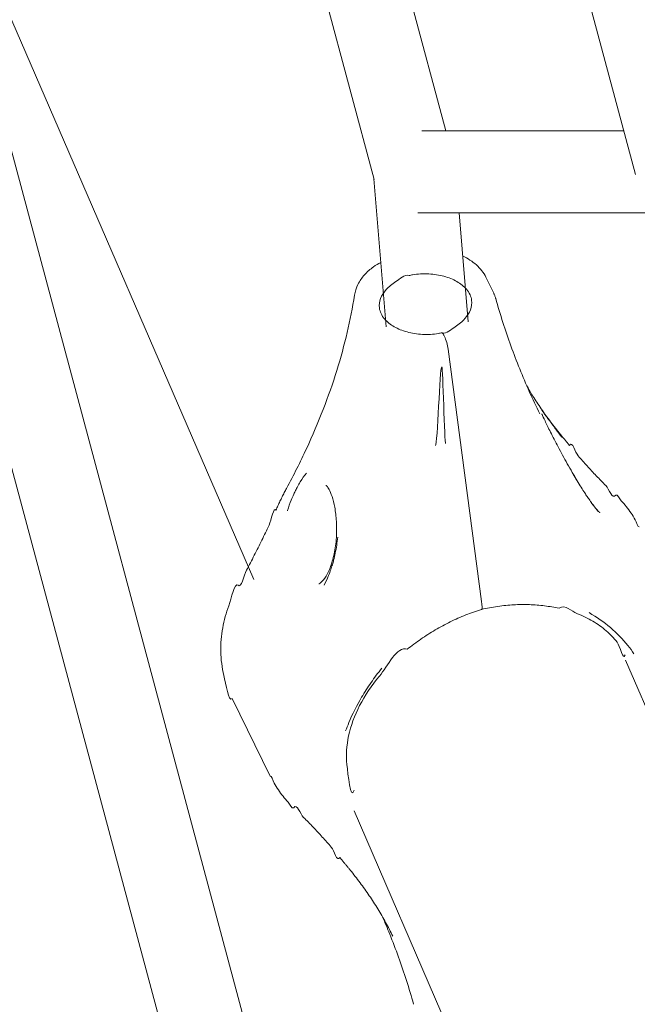
# Model space of a CAD drawing. Units: millimetres. Extents: x 21338 to 38376, y 1074 to 14914.
# Drawn here: x 25714 to 25834, y 8125 to 8317 of the extents above; entities that cross this region are included whole.
import ezdxf

# ---------------------------------------------------------------- set-up
doc = ezdxf.new("R2010")
doc.units = ezdxf.units.MM
doc.layers.add('BEM-SI-MIN', color=7, linetype='Continuous', lineweight=35)
doc.layers.add('Geoarena.01', color=7, linetype='Continuous')
doc.styles.get("Standard").update_dxf_attribs({"font": 'arial.ttf'})
doc.dimstyles.new('Europa 1-100', dxfattribs={"dimscale": 100, "dimtxt": 3.5, "dimasz": 4, "dimexe": 2, "dimexo": 0, "dimgap": 2, "dimtad": 0, "dimdec": 0, "dimzin": 0, "dimdsep": 46, "dimtxsty": 'Standard', "dimcen": 2, "dimadec": 0, "dimazin": 0, "dimtfac": 1, "dimtdec": 0, "dimtofl": 0, "dimtmove": 0, "dimatfit": 3, "dimfxl": 2, "dimfxlon": 1, "dimtolj": 1, "dimtzin": 0, "dimarcsym": 0})

# ---------------------------------------------------------------- blocks, each defined once
blk = doc.blocks.new('*D163')
at = {"layer": 'BEM-SI-MIN', "color": 0, "lineweight": -2, "transparency": 16777216}
for p, q in [((22697.55, 13413.96), (22336.38, 13413.96)), ((22536.38, 13013.96), (22536.38, 10085.75)), ((22536.38, 5467.96), (22536.38, 8378.15)), ((22697.55, 5067.96), (22336.38, 5067.96))]:
    blk.add_line(p, q, dxfattribs=at)
at = {"layer": 'BEM-SI-MIN', "color": 0, "transparency": 16777216}
for points in [[(22469.72, 13013.96), (22603.05, 13013.96), (22536.38, 13413.96)], [(22469.72, 5467.96), (22603.05, 5467.96), (22536.38, 5067.96)]]:
    blk.add_solid(points, dxfattribs=at)
at = {"layer": 'BEM-SI-MIN', "color": 0, "transparency": 16777216, "insert": (22536.38, 9231.95), "char_height": 350, "attachment_point": 5, "rotation": 90}
blk.add_mtext('\\A1;8.35m', dxfattribs=at)
blk = doc.blocks.new('*D165')
at = {"layer": 'BEM-SI-MIN', "color": 0, "lineweight": -2, "transparency": 16777216}
for p, q in [((21767.27, 14913.96), (21367.31, 14913.96)), ((21567.31, 14513.96), (21567.31, 10322.14)), ((21567.31, 3967.96), (21567.31, 8376.03)), ((21767.27, 3567.96), (21367.31, 3567.96))]:
    blk.add_line(p, q, dxfattribs=at)
at = {"layer": 'BEM-SI-MIN', "color": 0, "transparency": 16777216}
for points in [[(21500.64, 14513.96), (21633.97, 14513.96), (21567.31, 14913.96)], [(21500.64, 3967.96), (21633.97, 3967.96), (21567.31, 3567.96)]]:
    blk.add_solid(points, dxfattribs=at)
at = {"layer": 'BEM-SI-MIN', "color": 0, "transparency": 16777216, "insert": (21567.31, 9349.08), "char_height": 350, "attachment_point": 5, "rotation": 90}
blk.add_mtext('\\A1;11.35m', dxfattribs=at)
blk = doc.blocks.new('*D167')
at = {"layer": 'BEM-SI-MIN', "color": 0, "lineweight": -2, "transparency": 16777216}
for p, q in [((25220.19, 2361.56), (25220.19, 2019.91)), ((36876.35, 2361.56), (36876.35, 2019.91)), ((25620.19, 2219.91), (30590.06, 2219.91)), ((36476.35, 2219.91), (32536.17, 2219.91))]:
    blk.add_line(p, q, dxfattribs=at)
at = {"layer": 'BEM-SI-MIN', "color": 0, "transparency": 16777216}
for points in [[(25620.19, 2286.57), (25620.19, 2153.24), (25220.19, 2219.91)], [(36476.35, 2286.57), (36476.35, 2153.24), (36876.35, 2219.91)]]:
    blk.add_solid(points, dxfattribs=at)
at = {"layer": 'BEM-SI-MIN', "color": 0, "transparency": 16777216, "insert": (31563.12, 2219.91), "char_height": 350, "attachment_point": 5}
blk.add_mtext('\\A1;11.66m', dxfattribs=at)
blk = doc.blocks.new('*D169')
at = {"layer": 'BEM-SI-MIN', "color": 0, "lineweight": -2, "transparency": 16777216}
for p, q in [((23720.19, 1503.75), (23720.19, 1103.8)), ((38376.35, 1503.75), (38376.35, 1103.8)), ((24120.19, 1303.8), (30498.56, 1303.8)), ((37976.35, 1303.8), (32444.67, 1303.8))]:
    blk.add_line(p, q, dxfattribs=at)
at = {"layer": 'BEM-SI-MIN', "color": 0, "transparency": 16777216}
for points in [[(24120.19, 1370.46), (24120.19, 1237.13), (23720.19, 1303.8)], [(37976.35, 1370.46), (37976.35, 1237.13), (38376.35, 1303.8)]]:
    blk.add_solid(points, dxfattribs=at)
at = {"layer": 'BEM-SI-MIN', "color": 0, "transparency": 16777216, "insert": (31471.62, 1303.8), "char_height": 350, "attachment_point": 5}
blk.add_mtext('\\A1;14.66m', dxfattribs=at)

msp = doc.modelspace()

# ---------------------------------------------------------------- linework, layer by layer
at = {"layer": 'Geoarena.01', "color": 7, "linetype": 'Continuous', "lineweight": 0}
for p, q in [((25699.7, 8596.002, 4146.857), (25782.719, 8286.172, 4146.857)), ((25750.985, 8596.002, 4146.857), (25833.75, 8287.121, 4146.857)), ((25717.482, 8591.459, 4146.857), (25796.741, 8295.658, 4146.857)), ((25643.908, 8474.739, 4146.857), (25759.287, 8208.111, 4146.857)), ((25664.076, 8408.653, 4146.857), (25753.724, 8074.083, 4146.857)), ((25693.869, 8359.284, 4146.857), (25766.852, 8086.908, 4146.857)), ((25831.462, 8295.658, 4146.857), (25792.038, 8295.658, 4146.857)), ((25782.691, 8286.278, 4146.857), (25785.114, 8257.416, 4146.857)), ((25835.749, 8279.658, 4146.857), (25791.295, 8279.658, 4146.857)), ((25799.303, 8279.658, 4146.857), (25801.087, 8258.408, 4146.857)), ((25806.013, 8264.102, 4146.857), (25804.552, 8267.073, 4146.857)), ((25796.361, 8255.749, 4146.857), (25796.464, 8255.541, 4146.857)), ((25796.464, 8255.541, 4146.857), (25796.361, 8255.749, 4146.857)), ((25797.181, 8253.054, 4146.857), (25803.699, 8203.805, 4146.857)), ((25803.699, 8203.805, 4146.857), (25797.181, 8253.054, 4146.857)), ((25831.793, 8192.391, 4146.857), (25903.589, 8026.479, 4146.857)), ((25755.035, 8184.867, 4146.857), (25762.487, 8169.716, 4146.857)), ((25778.819, 8162.974, 4146.857), (25893.07, 7898.952, 4146.857))]:
    msp.add_line(p, q, dxfattribs=at)
at = {"layer": 'Geoarena.01', "color": 7, "linetype": 'Continuous', "lineweight": 0, "extrusion": (0, 0, -1)}
for centre, major_axis, start_param, end_param in [((25796.587, 8254.076, 4146.857), (0.518, -1.932), -2.3798902, -0.9640906), ((25791.808, 8224.23, 4146.857), (10.353, -38.637), -0.9640906, -0.9434654)]:
    msp.add_ellipse(centre, major_axis=major_axis, ratio=0.1886835, start_param=start_param, end_param=end_param, dxfattribs=at)
at = {"layer": 'Geoarena.01', "color": 7, "linetype": 'Continuous', "lineweight": 0}
for centre, major_axis, start_param, end_param in [((25796.587, 8254.076, 4146.857), (-0.518, 1.932), -2.177502, -0.7617025), ((25791.808, 8224.23, 4146.857), (-10.353, 38.637), -2.1981272, -2.177502)]:
    msp.add_ellipse(centre, major_axis=major_axis, ratio=0.1886835, start_param=start_param, end_param=end_param, dxfattribs=at)
for points, knots in [([(25778.902, 8263.579, 4146.857), (25779.014, 8264.305, 4146.857), (25779.249, 8265.021, 4146.857), (25779.92, 8266.361, 4146.857), (25780.352, 8266.982, 4146.857), (25781.378, 8268.127, 4146.857), (25781.973, 8268.649, 4146.857), (25783.075, 8269.431, 4146.857), (25783.554, 8269.723, 4146.857), (25784.058, 8269.988, 4146.857)], [4.2196846, 4.2196846, 4.2196846, 4.2196846, 6.4720088, 6.4720088, 8.7243329, 8.7243329, 10.9766571, 10.9766571, 12.5449994, 12.5449994, 12.5449994, 12.5449994]), ([(25800.011, 8271.216, 4146.857), (25801.016, 8270.76, 4146.857), (25801.924, 8270.181, 4146.857), (25803.471, 8268.791, 4146.857), (25804.108, 8267.975, 4146.857), (25804.552, 8267.073, 4146.857)], [9.3081956, 9.3081956, 9.3081956, 9.3081956, 12.4011312, 12.4011312, 15.501414, 15.501414, 15.501414, 15.501414]), ([(25789.582, 8267.449, 4146.857), (25788.629, 8267.726, 4146.857), (25787.751, 8266.706, 4146.857), (25786.233, 8265.753, 4146.857), (25785.595, 8265.218, 4146.857), (25784.591, 8264.097, 4146.857), (25784.233, 8263.513, 4146.857), (25783.765, 8262.305, 4146.857), (25783.694, 8261.69, 4146.857), (25783.867, 8260.358, 4146.857), (25784.192, 8259.624, 4146.857), (25785.272, 8258.375, 4146.857), (25785.902, 8257.859, 4146.857), (25787.401, 8257.005, 4146.857), (25788.248, 8256.658, 4146.857), (25790.104, 8256.152, 4146.857), (25791.112, 8255.993, 4146.857), (25793.191, 8255.887, 4146.857), (25794.261, 8255.942, 4146.857), (25795.527, 8256.137, 4146.857), (25795.749, 8256.247, 4146.857), (25795.969, 8256.22, 4146.857)], [5.1232406, 5.1232406, 5.1232406, 5.1232406, 5.4208076, 5.4208076, 5.7172285, 5.7172285, 6.021407, 6.021407, 6.3711246, 6.3711246, 6.7979918, 6.7979918, 7.1192409, 7.1192409, 7.4171634, 7.4171634, 7.7138944, 7.7138944, 8.0123168, 8.0123168, 8.0761637, 8.0761637, 8.0761637, 8.0761637]), ([(25795.959, 8256.217, 4146.857), (25796.912, 8255.94, 4146.857), (25797.791, 8256.96, 4146.857), (25799.308, 8257.913, 4146.857), (25799.947, 8258.448, 4146.857), (25800.951, 8259.569, 4146.857), (25801.309, 8260.153, 4146.857), (25801.776, 8261.361, 4146.857), (25801.848, 8261.976, 4146.857), (25801.675, 8263.308, 4146.857), (25801.35, 8264.042, 4146.857), (25800.27, 8265.292, 4146.857), (25799.64, 8265.807, 4146.857), (25798.141, 8266.661, 4146.857), (25797.294, 8267.009, 4146.857), (25795.438, 8267.514, 4146.857), (25794.43, 8267.673, 4146.857), (25792.351, 8267.779, 4146.857), (25791.281, 8267.724, 4146.857), (25790.015, 8267.529, 4146.857), (25789.793, 8267.419, 4146.857), (25789.573, 8267.446, 4146.857)], [1.981648, 1.981648, 1.981648, 1.981648, 2.2792149, 2.2792149, 2.5756358, 2.5756358, 2.8798143, 2.8798143, 3.2295319, 3.2295319, 3.6563991, 3.6563991, 3.9776482, 3.9776482, 4.2755707, 4.2755707, 4.5723017, 4.5723017, 4.8707242, 4.8707242, 4.9345711, 4.9345711, 4.9345711, 4.9345711]), ([(25806.013, 8264.102, 4146.857), (25806.051, 8264.026, 4146.857), (25806.087, 8263.949, 4146.857), (25806.157, 8263.793, 4146.857), (25806.19, 8263.715, 4146.857), (25806.254, 8263.557, 4146.857), (25806.285, 8263.477, 4146.857), (25806.343, 8263.316, 4146.857), (25806.371, 8263.235, 4146.857), (25806.423, 8263.072, 4146.857), (25806.448, 8262.99, 4146.857), (25806.471, 8262.908, 4146.857)], [0, 0, 0, 0, 0.262332, 0.262332, 0.5246641, 0.5246641, 0.7869961, 0.7869961, 1.0493282, 1.0493282, 1.3116602, 1.3116602, 1.3116602, 1.3116602]), ([(25778.902, 8263.579, 4146.857), (25778.53, 8261.185, 4146.857), (25778.058, 8258.76, 4146.857), (25776.908, 8253.855, 4146.857), (25776.23, 8251.375, 4146.857), (25774.67, 8246.371, 4146.857), (25773.786, 8243.846, 4146.857), (25771.813, 8238.762, 4146.857), (25770.724, 8236.202, 4146.857), (25768.34, 8231.058, 4146.857), (25767.046, 8228.474, 4146.857), (25765.651, 8225.882, 4146.857)], [-1.44886715, -1.44886715, -1.44886715, -1.44886715, -1.3909115, -1.3909115, -1.33295585, -1.33295585, -1.2750002, -1.2750002, -1.21704455, -1.21704455, -1.1590889, -1.1590889, -1.1590889, -1.1590889]), ([(25806.471, 8262.908, 4146.857), (25806.909, 8261.349, 4146.857), (25807.374, 8259.801, 4146.857), (25808.358, 8256.728, 4146.857), (25808.877, 8255.203, 4146.857), (25809.969, 8252.179, 4146.857), (25810.542, 8250.679, 4146.857), (25811.741, 8247.704, 4146.857), (25812.367, 8246.23, 4146.857), (25813.672, 8243.309, 4146.857), (25814.351, 8241.862, 4146.857), (25815.056, 8240.429, 4146.857)], [-1.45050164, -1.45050164, -1.45050164, -1.45050164, -1.42025688, -1.42025688, -1.39001212, -1.39001212, -1.35976736, -1.35976736, -1.3295226, -1.3295226, -1.29927784, -1.29927784, -1.29927784, -1.29927784]), ([(25795.969, 8256.22, 4146.857), (25795.988, 8256.224, 4146.857), (25796.01, 8256.22, 4146.857), (25796.066, 8256.19, 4146.857), (25796.099, 8256.161, 4146.857), (25796.164, 8256.085, 4146.857), (25796.202, 8256.033, 4146.857), (25796.281, 8255.904, 4146.857), (25796.323, 8255.828, 4146.857), (25796.361, 8255.749, 4146.857)], [7.483526, 7.483526, 7.483526, 7.483526, 7.7866966, 7.7866966, 8.1582684, 8.1582684, 8.5303238, 8.5303238, 8.9023791, 8.9023791, 8.9023791, 8.9023791]), ([(25796.361, 8255.749, 4146.857), (25796.323, 8255.828, 4146.857), (25796.281, 8255.904, 4146.857), (25796.202, 8256.033, 4146.857), (25796.164, 8256.085, 4146.857), (25796.099, 8256.161, 4146.857), (25796.066, 8256.19, 4146.857), (25796.01, 8256.22, 4146.857), (25795.988, 8256.224, 4146.857), (25795.969, 8256.22, 4146.857)], [2.9664551, 2.9664551, 2.9664551, 2.9664551, 3.3385104, 3.3385104, 3.7105658, 3.7105658, 4.0821376, 4.0821376, 4.3853082, 4.3853082, 4.3853082, 4.3853082]), ([(25796.694, 8234.621, 4146.857), (25796.445, 8234.558, 4146.857), (25796.194, 8249.542, 4146.857), (25795.531, 8249.612, 4146.857), (25795.116, 8234.299, 4146.857), (25794.699, 8234.248, 4146.857)], [4.4254897, 4.4254897, 4.4254897, 4.4254897, 4.49407609, 4.49407609, 4.60472069, 4.60472069, 4.60472069, 4.60472069]), ([(25818.854, 8236.718, 4146.857), (25818.19, 8237.531, 4146.857), (25817.548, 8238.353, 4146.857), (25816.308, 8240.018, 4146.857), (25815.71, 8240.86, 4146.857), (25814.556, 8242.564, 4146.857), (25814.002, 8243.426, 4146.857), (25813.15, 8244.817, 4146.857), (25812.839, 8245.341, 4146.857), (25812.535, 8245.868, 4146.857)], [1.1590889, 1.1590889, 1.1590889, 1.1590889, 1.18712669, 1.18712669, 1.21516447, 1.21516447, 1.24320226, 1.24320226, 1.25995352, 1.25995352, 1.25995352, 1.25995352]), ([(25819.345, 8235.872, 4146.857), (25819.343, 8235.875, 4146.857), (25819.34, 8235.879, 4146.857), (25818.938, 8236.435, 4146.857), (25818.552, 8236.956, 4146.857), (25817.972, 8237.738, 4146.857), (25817.764, 8238.017, 4146.857), (25817.424, 8238.474, 4146.857), (25817.288, 8238.658, 4146.857), (25817.026, 8239.014, 4146.857), (25816.899, 8239.185, 4146.857), (25816.608, 8239.582, 4146.857), (25816.449, 8239.8, 4146.857), (25815.969, 8240.457, 4146.857), (25815.69, 8240.84, 4146.857), (25815.449, 8241.143, 4146.857), (25815.448, 8241.144, 4146.857), (25815.447, 8241.146, 4146.857)], [-0.0167016, -0.0167016, -0.0167016, -0.0167016, 0, 0, 2.5600305, 2.5600305, 4.0739468, 4.0739468, 5.1452584, 5.1452584, 6.2182205, 6.2182205, 7.7169458, 7.7169458, 11.0313717, 11.0313717, 11.0471727, 11.0471727, 11.0471727, 11.0471727]), ([(25822.359, 8227.373, 4146.857), (25821.726, 8228.424, 4146.857), (25821.075, 8229.552, 4146.857), (25819.824, 8231.791, 4146.857), (25819.214, 8232.917, 4146.857), (25818.11, 8235, 4146.857), (25817.606, 8235.977, 4146.857), (25816.737, 8237.694, 4146.857), (25816.37, 8238.44, 4146.857), (25815.815, 8239.608, 4146.857), (25815.619, 8240.05, 4146.857), (25815.491, 8240.37, 4146.857), (25815.47, 8240.428, 4146.857), (25815.464, 8240.445, 4146.857), (25815.464, 8240.446, 4146.857), (25815.464, 8240.446, 4146.857)], [46.8633306, 46.8633306, 46.8633306, 46.8633306, 49.7518429, 49.7518429, 52.5293949, 52.5293949, 55.2028382, 55.2028382, 57.7814733, 57.7814733, 60.1743999, 60.1743999, 60.9951206, 60.9951206, 61.1203705, 61.1203705, 61.1203705, 61.1203705]), ([(25818.854, 8236.718, 4146.857), (25818.978, 8236.566, 4146.857), (25819.104, 8236.412, 4146.857), (25819.361, 8236.097, 4146.857), (25819.491, 8235.937, 4146.857), (25819.756, 8235.613, 4146.857), (25819.89, 8235.448, 4146.857), (25820.163, 8235.114, 4146.857), (25820.301, 8234.944, 4146.857), (25820.582, 8234.6, 4146.857), (25820.724, 8234.425, 4146.857), (25820.868, 8234.248, 4146.857)], [0, 0, 0, 0, 0.950398, 0.950398, 1.9007959, 1.9007959, 2.8511939, 2.8511939, 3.8015919, 3.8015919, 4.7519898, 4.7519898, 4.7519898, 4.7519898]), ([(25820.868, 8234.248, 4146.857), (25821.419, 8235.264, 4146.857), (25821.98, 8232.903, 4146.857), (25823.121, 8231.575, 4146.857), (25823.702, 8230.917, 4146.857), (25824.883, 8229.614, 4146.857), (25825.484, 8228.968, 4146.857), (25826.705, 8227.69, 4146.857), (25827.325, 8227.057, 4146.857), (25828.585, 8225.803, 4146.857), (25829.225, 8223.579, 4146.857), (25829.874, 8224.569, 4146.857)], [0.498825037, 0.498825037, 0.498825037, 0.498825037, 0.518039796, 0.518039796, 0.537254556, 0.537254556, 0.556469316, 0.556469316, 0.575684075, 0.575684075, 0.594898835, 0.594898835, 0.594898835, 0.594898835]), ([(25769.519, 8228.84, 4146.857), (25769.517, 8228.837, 4146.857), (25769.515, 8228.835, 4146.857), (25769.097, 8228.355, 4146.857), (25768.701, 8227.79, 4146.857), (25768.136, 8226.849, 4146.857), (25767.961, 8226.538, 4146.857), (25767.666, 8225.981, 4146.857), (25767.545, 8225.743, 4146.857), (25767.305, 8225.251, 4146.857), (25767.185, 8224.997, 4146.857), (25766.9, 8224.367, 4146.857), (25766.737, 8223.985, 4146.857), (25766.313, 8222.939, 4146.857), (25766.061, 8222.255, 4146.857), (25765.826, 8221.54, 4146.857), (25765.825, 8221.535, 4146.857), (25765.823, 8221.531, 4146.857)], [-0.0157861, -0.0157861, -0.0157861, -0.0157861, 0, 0, 3.3150144, 3.3150144, 4.8325566, 4.8325566, 5.9000243, 5.9000243, 6.9789646, 6.9789646, 8.5046362, 8.5046362, 11.0211777, 11.0211777, 11.0378583, 11.0378583, 11.0378583, 11.0378583]), ([(25821.575, 8228.687, 4146.857), (25821.578, 8228.683, 4146.857), (25821.58, 8228.679, 4146.857), (25822.115, 8227.778, 4146.857), (25822.631, 8226.913, 4146.857), (25823.375, 8225.72, 4146.857), (25823.607, 8225.356, 4146.857), (25823.999, 8224.756, 4146.857), (25824.16, 8224.514, 4146.857), (25824.481, 8224.04, 4146.857), (25824.641, 8223.808, 4146.857), (25825.025, 8223.264, 4146.857), (25825.247, 8222.958, 4146.857), (25825.823, 8222.183, 4146.857), (25826.17, 8221.737, 4146.857), (25826.499, 8221.324, 4146.857), (25826.501, 8221.321, 4146.857), (25826.504, 8221.319, 4146.857)], [-0.0157861, -0.0157861, -0.0157861, -0.0157861, 0, 0, 3.3150144, 3.3150144, 4.8325566, 4.8325566, 5.9000243, 5.9000243, 6.9789646, 6.9789646, 8.5046362, 8.5046362, 11.0211777, 11.0211777, 11.0378583, 11.0378583, 11.0378583, 11.0378583]), ([(25763.568, 8221.619, 4146.857), (25763.698, 8221.912, 4146.857), (25763.83, 8222.204, 4146.857), (25764.098, 8222.784, 4146.857), (25764.233, 8223.072, 4146.857), (25764.507, 8223.645, 4146.857), (25764.646, 8223.929, 4146.857), (25764.927, 8224.494, 4146.857), (25765.069, 8224.774, 4146.857), (25765.357, 8225.331, 4146.857), (25765.503, 8225.608, 4146.857), (25765.651, 8225.882, 4146.857)], [0, 0, 0, 0, 0.950398, 0.950398, 1.9007959, 1.9007959, 2.8511939, 2.8511939, 3.8015919, 3.8015919, 4.7519898, 4.7519898, 4.7519898, 4.7519898]), ([(25773.358, 8226.503, 4146.857), (25773.359, 8226.501, 4146.857), (25773.42, 8226.458, 4146.857), (25773.63, 8226.207, 4146.857), (25773.789, 8225.977, 4146.857), (25774.142, 8225.308, 4146.857), (25774.34, 8224.845, 4146.857), (25774.728, 8223.682, 4146.857), (25774.91, 8222.967, 4146.857), (25775.215, 8221.329, 4146.857), (25775.329, 8220.384, 4146.857), (25775.446, 8218.39, 4146.857), (25775.442, 8217.33, 4146.857), (25775.299, 8215.193, 4146.857), (25775.154, 8214.132, 4146.857), (25774.732, 8212.111, 4146.857), (25774.452, 8211.172, 4146.857), (25773.81, 8209.55, 4146.857), (25773.45, 8208.874, 4146.857), (25772.777, 8207.895, 4146.857), (25772.46, 8207.574, 4146.857), (25772.057, 8207.264, 4146.857), (25771.946, 8207.229, 4146.857), (25771.938, 8207.226, 4146.857)], [53.1621634, 53.1621634, 53.1621634, 53.1621634, 54.5863854, 54.5863854, 56.2654113, 56.2654113, 58.1627186, 58.1627186, 60.302674, 60.302674, 62.6669169, 62.6669169, 65.203195, 65.203195, 67.8776672, 67.8776672, 70.6550857, 70.6550857, 73.4223764, 73.4223764, 75.9884474, 75.9884474, 78.117762, 78.117762, 78.117762, 78.117762]), ([(25826.808, 8221.115, 4146.857), (25826.808, 8221.115, 4146.857), (25826.792, 8221.127, 4146.857), (25826.702, 8221.207, 4146.857), (25826.567, 8221.337, 4146.857), (25826.233, 8221.705, 4146.857), (25826.029, 8221.946, 4146.857), (25825.572, 8222.522, 4146.857), (25825.32, 8222.857, 4146.857), (25825.023, 8223.27, 4146.857), (25824.994, 8223.31, 4146.857), (25824.965, 8223.35, 4146.857)], [37.3280291, 37.3280291, 37.3280291, 37.3280291, 37.8810014, 37.8810014, 39.3694876, 39.3694876, 40.8899314, 40.8899314, 42.4103753, 42.4103753, 42.572219, 42.572219, 42.572219, 42.572219]), ([(25829.874, 8224.569, 4146.857), (25830.243, 8224.825, 4146.857), (25830.601, 8223.857, 4146.857), (25831.293, 8223.106, 4146.857), (25831.628, 8222.717, 4146.857), (25832.269, 8221.914, 4146.857), (25832.576, 8221.5, 4146.857), (25833.16, 8220.649, 4146.857), (25833.438, 8220.213, 4146.857), (25833.961, 8219.32, 4146.857), (25834.206, 8218.121, 4146.857), (25834.435, 8218.399, 4146.857)], [2.54669382, 2.54669382, 2.54669382, 2.54669382, 2.59841827, 2.59841827, 2.65014273, 2.65014273, 2.70186718, 2.70186718, 2.75359163, 2.75359163, 2.80531609, 2.80531609, 2.80531609, 2.80531609]), ([(25756.222, 8206.996, 4146.857), (25756.766, 8206.222, 4146.857), (25757.299, 8208.938, 4146.857), (25758.344, 8210.883, 4146.857), (25758.856, 8211.857, 4146.857), (25759.857, 8213.805, 4146.857), (25760.347, 8214.781, 4146.857), (25761.305, 8216.733, 4146.857), (25761.773, 8217.709, 4146.857), (25762.687, 8219.664, 4146.857), (25763.133, 8222.456, 4146.857), (25763.568, 8221.619, 4146.857)], [2.676209986, 2.676209986, 2.676209986, 2.676209986, 2.695424745, 2.695424745, 2.714639505, 2.714639505, 2.733854264, 2.733854264, 2.753069024, 2.753069024, 2.772283783, 2.772283783, 2.772283783, 2.772283783]), ([(25772.982, 8206.977, 4146.857), (25772.984, 8206.981, 4146.857), (25772.985, 8206.985, 4146.857), (25773.291, 8207.576, 4146.857), (25773.581, 8208.202, 4146.857), (25774.007, 8209.255, 4146.857), (25774.158, 8209.657, 4146.857), (25774.399, 8210.365, 4146.857), (25774.495, 8210.664, 4146.857), (25774.677, 8211.272, 4146.857), (25774.763, 8211.582, 4146.857), (25774.957, 8212.335, 4146.857), (25775.061, 8212.783, 4146.857), (25775.363, 8214.25, 4146.857), (25775.522, 8215.294, 4146.857), (25775.646, 8216.37, 4146.857), (25775.647, 8216.376, 4146.857), (25775.647, 8216.381, 4146.857)], [-0.0167016, -0.0167016, -0.0167016, -0.0167016, 0, 0, 2.5600305, 2.5600305, 4.0739468, 4.0739468, 5.1452584, 5.1452584, 6.2182205, 6.2182205, 7.7169458, 7.7169458, 11.0313717, 11.0313717, 11.0471727, 11.0471727, 11.0471727, 11.0471727]), ([(25755.035, 8184.867, 4146.857), (25754.326, 8184.007, 4146.857), (25753.783, 8187.828, 4146.857), (25753.046, 8190.925, 4146.857), (25752.853, 8192.501, 4146.857), (25752.791, 8195.617, 4146.857), (25752.921, 8197.158, 4146.857), (25753.454, 8200.148, 4146.857), (25753.856, 8201.599, 4146.857), (25754.883, 8204.385, 4146.857), (25755.507, 8207.627, 4146.857), (25756.222, 8206.996, 4146.857)], [5.94690874, 5.94690874, 5.94690874, 5.94690874, 6.10724059, 6.10724059, 6.26757243, 6.26757243, 6.42790428, 6.42790428, 6.58823613, 6.58823613, 6.74856798, 6.74856798, 6.74856798, 6.74856798]), ([(25789.211, 8194.484, 4146.857), (25790.065, 8195.162, 4146.857), (25790.95, 8195.822, 4146.857), (25792.774, 8197.088, 4146.857), (25793.712, 8197.693, 4146.857), (25795.627, 8198.829, 4146.857), (25796.605, 8199.361, 4146.857), (25798.586, 8200.337, 4146.857), (25799.59, 8200.783, 4146.857), (25801.632, 8201.589, 4146.857), (25802.667, 8201.946, 4146.857), (25803.707, 8202.255, 4146.857)], [0, 0, 0, 0, 3.4672818, 3.4672818, 6.9345636, 6.9345636, 10.4018455, 10.4018455, 13.8691273, 13.8691273, 17.3364091, 17.3364091, 17.3364091, 17.3364091]), ([(25803.705, 8202.254, 4146.857), (25804.751, 8202.504, 4146.857), (25805.801, 8202.706, 4146.857), (25807.894, 8203.01, 4146.857), (25808.933, 8203.113, 4146.857), (25810.997, 8203.224, 4146.857), (25812.023, 8203.232, 4146.857), (25814.045, 8203.16, 4146.857), (25815.04, 8203.078, 4146.857), (25816.977, 8202.834, 4146.857), (25817.919, 8202.672, 4146.857), (25818.825, 8202.477, 4146.857)], [3.0492666, 3.0492666, 3.0492666, 3.0492666, 6.5144034, 6.5144034, 9.9816037, 9.9816037, 13.4488039, 13.4488039, 16.9160042, 16.9160042, 20.3832044, 20.3832044, 20.3832044, 20.3832044]), ([(25803.787, 8203.132, 4146.857), (25803.805, 8202.987, 4146.857), (25803.816, 8202.855, 4146.857), (25803.823, 8202.624, 4146.857), (25803.819, 8202.527, 4146.857), (25803.79, 8202.339, 4146.857), (25803.758, 8202.273, 4146.857), (25803.71, 8202.256, 4146.857), (25803.709, 8202.255, 4146.857), (25803.707, 8202.255, 4146.857)], [-3.4199359, -3.4199359, -3.4199359, -3.4199359, -2.8816062, -2.8816062, -2.3433132, -2.3433132, -1.5619012, -1.5619012, -1.5378766, -1.5378766, -1.5378766, -1.5378766]), ([(25803.707, 8202.255, 4146.857), (25803.726, 8202.261, 4146.857), (25803.743, 8202.275, 4146.857), (25803.794, 8202.35, 4146.857), (25803.815, 8202.452, 4146.857), (25803.825, 8202.738, 4146.857), (25803.813, 8202.921, 4146.857), (25803.787, 8203.132, 4146.857)], [-1.8838281, -1.8838281, -1.8838281, -1.8838281, -1.5638747, -1.5638747, -0.782017, -0.782017, 0, 0, 0, 0]), ([(25831.712, 8193.377, 4146.857), (25831.276, 8192.165, 4146.857), (25830.748, 8195.106, 4146.857), (25829.516, 8196.689, 4146.857), (25828.811, 8197.43, 4146.857), (25827.232, 8198.795, 4146.857), (25826.358, 8199.42, 4146.857), (25824.452, 8200.537, 4146.857), (25823.42, 8201.029, 4146.857), (25821.219, 8201.867, 4146.857), (25820.05, 8203.332, 4146.857), (25818.825, 8202.477, 4146.857)], [3.47786922, 3.47786922, 3.47786922, 3.47786922, 3.62409095, 3.62409095, 3.77031267, 3.77031267, 3.9165344, 3.9165344, 4.06275612, 4.06275612, 4.20897785, 4.20897785, 4.20897785, 4.20897785]), ([(25833.435, 8193.614, 4146.857), (25833.069, 8194.153, 4146.857), (25832.68, 8194.68, 4146.857), (25831.25, 8196.47, 4146.857), (25830.108, 8197.643, 4146.857), (25827.566, 8199.793, 4146.857), (25826.18, 8200.756, 4146.857), (25824.678, 8201.636, 4146.857), (25824.675, 8201.638, 4146.857), (25824.673, 8201.639, 4146.857)], [2.5964893, 2.5964893, 2.5964893, 2.5964893, 5.3025253, 5.3025253, 12.0551601, 12.0551601, 18.8584501, 18.8584501, 18.8712513, 18.8712513, 18.8712513, 18.8712513]), ([(25789.211, 8194.484, 4146.857), (25787.194, 8195.236, 4146.857), (25785.372, 8191.123, 4146.857), (25782.24, 8187.416, 4146.857), (25780.93, 8185.469, 4146.857), (25778.899, 8181.53, 4146.857), (25778.179, 8179.539, 4146.857), (25777.355, 8175.656, 4146.857), (25777.249, 8173.765, 4146.857), (25777.628, 8170.191, 4146.857), (25778.112, 8164.851, 4146.857), (25778.872, 8166.962, 4146.857)], [5.3453163, 5.3453163, 5.3453163, 5.3453163, 5.6001454, 5.6001454, 5.8549745, 5.8549745, 6.1098036, 6.1098036, 6.3646328, 6.3646328, 6.6194619, 6.6194619, 6.6194619, 6.6194619]), ([(25784.246, 8190.807, 4146.857), (25784.244, 8190.804, 4146.857), (25784.242, 8190.801, 4146.857), (25783.506, 8189.873, 4146.857), (25782.805, 8188.939, 4146.857), (25781.488, 8187.053, 4146.857), (25780.871, 8186.099, 4146.857), (25779.335, 8183.505, 4146.857), (25778.506, 8181.849, 4146.857), (25777.583, 8179.626, 4146.857), (25777.372, 8179.082, 4146.857), (25777.174, 8178.539, 4146.857)], [-0.0127231, -0.0127231, -0.0127231, -0.0127231, 0, 0, 3.848393, 3.848393, 7.6869955, 7.6869955, 14.1494771, 14.1494771, 16.2345956, 16.2345956, 16.2345956, 16.2345956]), ([(25762.487, 8169.716, 4146.857), (25762.716, 8169.994, 4146.857), (25762.961, 8168.795, 4146.857), (25763.484, 8167.902, 4146.857), (25763.762, 8167.466, 4146.857), (25764.346, 8166.615, 4146.857), (25764.653, 8166.201, 4146.857), (25765.294, 8165.398, 4146.857), (25765.628, 8165.009, 4146.857), (25766.321, 8164.258, 4146.857), (25766.679, 8163.29, 4146.857), (25767.048, 8163.547, 4146.857)], [0.33627657, 0.33627657, 0.33627657, 0.33627657, 0.38800102, 0.38800102, 0.43972547, 0.43972547, 0.49144993, 0.49144993, 0.54317438, 0.54317438, 0.59489883, 0.59489883, 0.59489883, 0.59489883]), ([(25767.048, 8163.547, 4146.857), (25767.697, 8164.536, 4146.857), (25768.337, 8162.312, 4146.857), (25769.597, 8161.059, 4146.857), (25770.217, 8160.426, 4146.857), (25771.438, 8159.147, 4146.857), (25772.038, 8158.501, 4146.857), (25773.22, 8157.198, 4146.857), (25773.801, 8156.54, 4146.857), (25774.942, 8155.212, 4146.857), (25775.503, 8152.851, 4146.857), (25776.054, 8153.867, 4146.857)], [2.546693819, 2.546693819, 2.546693819, 2.546693819, 2.565908579, 2.565908579, 2.585123338, 2.585123338, 2.604338098, 2.604338098, 2.623552857, 2.623552857, 2.642767617, 2.642767617, 2.642767617, 2.642767617]), ([(25776.054, 8153.867, 4146.857), (25776.198, 8153.69, 4146.857), (25776.34, 8153.516, 4146.857), (25776.621, 8153.171, 4146.857), (25776.759, 8153.002, 4146.857), (25777.032, 8152.667, 4146.857), (25777.166, 8152.502, 4146.857), (25777.431, 8152.178, 4146.857), (25777.561, 8152.018, 4146.857), (25777.818, 8151.704, 4146.857), (25777.944, 8151.549, 4146.857), (25778.068, 8151.397, 4146.857)], [0, 0, 0, 0, 0.950398, 0.950398, 1.9007959, 1.9007959, 2.8511939, 2.8511939, 3.8015919, 3.8015919, 4.7519898, 4.7519898, 4.7519898, 4.7519898]), ([(25786.395, 8138.479, 4146.857), (25785.948, 8139.388, 4146.857), (25785.479, 8140.287, 4146.857), (25784.499, 8142.067, 4146.857), (25783.987, 8142.948, 4146.857), (25782.92, 8144.69, 4146.857), (25782.365, 8145.551, 4146.857), (25781.212, 8147.255, 4146.857), (25780.614, 8148.097, 4146.857), (25779.374, 8149.762, 4146.857), (25778.732, 8150.585, 4146.857), (25778.068, 8151.397, 4146.857)], [-1.29927784, -1.29927784, -1.29927784, -1.29927784, -1.27124005, -1.27124005, -1.24320226, -1.24320226, -1.21516447, -1.21516447, -1.18712669, -1.18712669, -1.1590889, -1.1590889, -1.1590889, -1.1590889]), ([(25784.386, 8142.247, 4146.857), (25784.866, 8141.147, 4146.857), (25785.331, 8140.039, 4146.857), (25786.38, 8137.437, 4146.857), (25786.953, 8135.937, 4146.857), (25788.045, 8132.912, 4146.857), (25788.564, 8131.387, 4146.857), (25789.548, 8128.315, 4146.857), (25790.013, 8126.766, 4146.857), (25790.451, 8125.207, 4146.857)], [1.33708518, 1.33708518, 1.33708518, 1.33708518, 1.35976736, 1.35976736, 1.39001212, 1.39001212, 1.42025688, 1.42025688, 1.45050164, 1.45050164, 1.45050164, 1.45050164])]:
    msp.add_open_spline(points, degree=3, knots=knots, dxfattribs=at)

# ---------------------------------------------------------------- dimensions: what is measured, and where the dimension line sits
at = {"layer": 'BEM-SI-MIN', "color": 7}
for base, p1, p2, angle, picture, middle in [((21567.308, 14913.962), (31048.269, 3567.962, -125), (31048.269, 14913.962, -125), 90, '*D165', (21567.308, 9349.083)), ((22536.383, 13413.962), (31048.269, 5067.962, 4146.857), (31048.269, 13413.962, 4146.857), 90, '*D163', (22536.383, 9231.951)), ((23720.189, 1303.795, -250), (38376.349, 9240.962, -125), (23720.189, 9240.962, -125), 180, '*D169', (31471.618, 1303.795, -250)), ((25220.189, 2219.907, -250), (36876.349, 9240.962, 4146.857), (25220.189, 9240.962, 4146.857), 180, '*D167', (31563.119, 2219.907, -250))]:
    dim = msp.add_linear_dim(base=base, p1=p1, p2=p2, angle=angle, dimstyle='Europa 1-100', override={"dimdec": 2, "dimlfac": 0.001, "dimpost": 'm'}, dxfattribs=at)
    dim.commit()
    dim.dimension.update_dxf_attribs({"geometry": picture, "text_midpoint": middle, "dimtype": 160})

doc.saveas('drawing.dxf')
